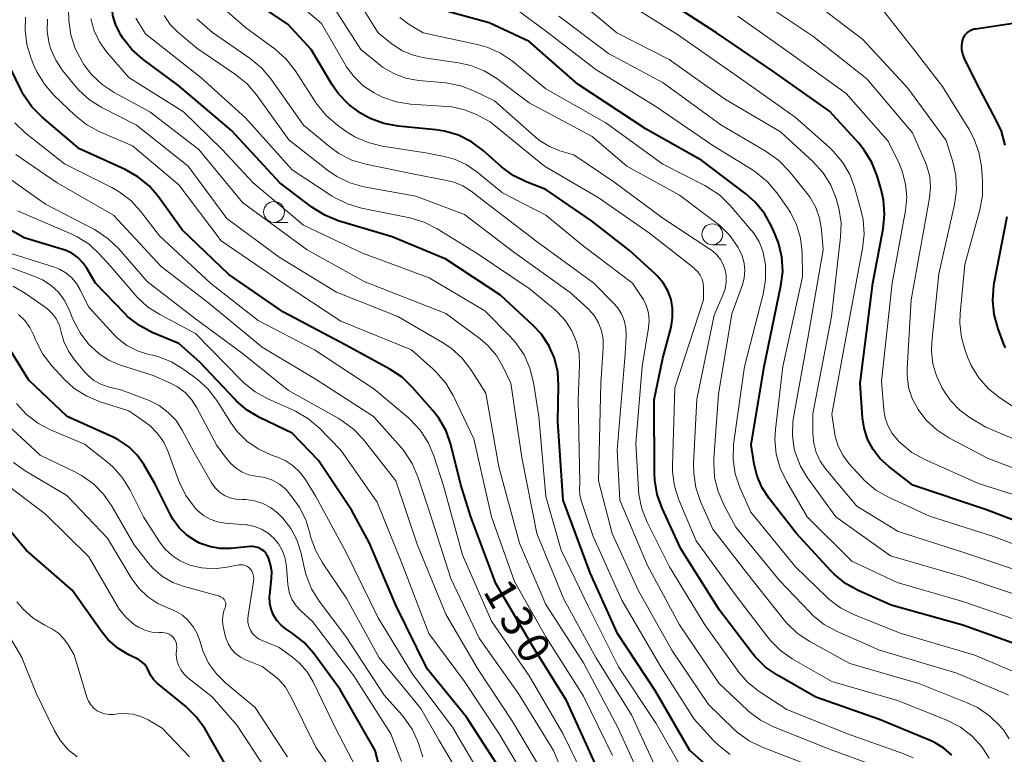
# Model space of a CAD drawing. Units: metres. Extents: x -68000 to -66000, y 28499 to 30000.
# Drawn here: x -67854 to -67736, y 29747 to 29835 of the extents above; entities that cross this region are included whole.
import ezdxf

# ---------------------------------------------------------------- set-up
doc = ezdxf.new("R2010")
doc.units = ezdxf.units.M
for name, color, linetype, lineweight in [('633100_広葉樹林', 7, 'Continuous', 13), ('710100_等高線(計曲線)', 7, 'Continuous', 40), ('710200_等高線(主曲線)', 7, 'Continuous', 13)]:
    doc.layers.add(name, color=color, linetype=linetype, lineweight=lineweight)
doc.styles.add('Style-WORKING', font='MS Gothic.ttf')

msp = doc.modelspace()

# ---------------------------------------------------------------- linework, layer by layer
at = {"layer": '633100_広葉樹林', "linetype": 'Continuous', "lineweight": 13}
for p, q in [((-67823.6, 29810.27), (-67821.93, 29810.27)), ((-67771.05, 29807.6), (-67769.38, 29807.6))]:
    msp.add_line(p, q, dxfattribs=at)
for centre in [(-67823.6, 29811.52), (-67771.05, 29808.85)]:
    msp.add_circle(centre, 1.25, dxfattribs=at)
at = {"layer": '710100_等高線(計曲線)', "linetype": 'Continuous', "lineweight": 40, "flags": 128}
for points, elevation in [([(-67822.89, 29815), (-67828.7, 29821.3), (-67835, 29826.64), (-67839.33, 29829.83), (-67840.64, 29830.99), (-67841.72, 29832.35), (-67841.99, 29832.78), (-67842.14, 29833.02), (-67842.61, 29834.01), (-67842.91, 29835.08), (-67843.02, 29836.18), (-67842.93, 29837.27), (-67841.4, 29846.6), (-67841.17, 29850.79), (-67841.22, 29852.53), (-67841.58, 29854.24), (-67842.22, 29855.85), (-67842.47, 29856.32), (-67843.38, 29857.91), (-67844.38, 29859.34), (-67845.61, 29860.58), (-67845.94, 29860.85), (-67851, 29864.76), (-67858.41, 29867.59)], 140), ([(-67799.92, 29819.93), (-67801.48, 29820.71), (-67803.16, 29821.21), (-67804.18, 29821.36), (-67808.73, 29821.8), (-67810.44, 29822.12), (-67812.08, 29822.73), (-67812.95, 29823.21), (-67813.23, 29823.38), (-67814.64, 29824.41), (-67815.85, 29825.67), (-67816.61, 29826.77), (-67819.16, 29831), (-67821.96, 29834.04), (-67826.95, 29837.37)], 150), ([(-67750.93, 29781.95), (-67751.78, 29783.06), (-67752.43, 29784.3), (-67752.86, 29785.63), (-67753.04, 29786.84), (-67753.32, 29791), (-67751.8, 29803), (-67750.57, 29809.51), (-67750.39, 29811.24), (-67750.52, 29812.98), (-67750.8, 29814.2), (-67751.29, 29815.85), (-67751.92, 29817.47), (-67752.83, 29818.95), (-67753.5, 29819.76), (-67757, 29823.59), (-67763.68, 29828.32), (-67770.55, 29833), (-67776.88, 29837.12)], 170), ([(-67763.11, 29807.83), (-67763.5, 29808.81), (-67763.95, 29809.81), (-67764.8, 29811.33), (-67765.91, 29812.68), (-67767.03, 29813.68), (-67772.32, 29817.68), (-67779, 29821.44), (-67787.16, 29826.84), (-67793, 29831.97), (-67797.82, 29834.18), (-67802.66, 29835.5)], 160), ([(-67735.94, 29819.51), (-67736.4, 29821.19), (-67736.93, 29822.36), (-67739.39, 29827), (-67740.83, 29829.91), (-67741.02, 29830.42), (-67741.13, 29830.95), (-67741.14, 29831.49), (-67741.06, 29832.02), (-67741.02, 29832.16), (-67740.9, 29832.47), (-67740.73, 29832.75), (-67740.51, 29832.99), (-67740.25, 29833.2), (-67739.97, 29833.36), (-67739.65, 29833.46), (-67739.48, 29833.49), (-67735, 29834.13)], 180), ([(-67784.93, 29745.07), (-67788.53, 29753), (-67792.56, 29759.44), (-67796.99, 29767), (-67800.01, 29775), (-67801.19, 29778.81), (-67802.41, 29783.64), (-67802.98, 29785.29), (-67803.83, 29786.81), (-67804.59, 29787.79), (-67806.98, 29790.51), (-67808.24, 29791.72), (-67809.71, 29792.69), (-67815, 29795.57), (-67822.48, 29799.52), (-67829, 29804.03), (-67834.62, 29809.38), (-67837.43, 29813.32), (-67838.57, 29814.64), (-67839.92, 29815.75), (-67841.45, 29816.61), (-67846.92, 29819.08), (-67851.4, 29822.89), (-67852.63, 29824.13), (-67853.62, 29825.57), (-67853.92, 29826.14), (-67855.19, 29828.75)], 130), ([(-67742.33, 29746.44), (-67743.28, 29747.26), (-67744.35, 29747.91), (-67744.74, 29748.09), (-67751, 29750.72), (-67758.63, 29753.37), (-67763.24, 29756), (-67764.68, 29756.99), (-67765.92, 29758.22), (-67766.23, 29758.61), (-67770.21, 29763.79), (-67774.83, 29771.17), (-67777.07, 29776.04), (-67777.66, 29777.68), (-67777.96, 29779.4), (-67777.99, 29780.19), (-67778.02, 29789), (-67777, 29793.99), (-67776, 29797.74), (-67775.81, 29798.83), (-67775.81, 29799.94), (-67776, 29801.03), (-67776.38, 29802.07), (-67776.94, 29803.03), (-67777.65, 29803.87), (-67777.87, 29804.09), (-67781.04, 29806.96), (-67785.54, 29810.46), (-67791, 29814.21), (-67793.35, 29815.13), (-67794.91, 29815.91), (-67796.32, 29816.95), (-67798.52, 29818.9), (-67799.92, 29819.93)], 150), ([(-67770.18, 29743.82), (-67773.73, 29747), (-67777.88, 29754.12), (-67782.42, 29761), (-67785.7, 29768.3), (-67788.95, 29777), (-67789.59, 29786.41), (-67789.48, 29790.71), (-67789.59, 29792.37), (-67789.98, 29793.99), (-67790.65, 29795.52), (-67791.57, 29796.91), (-67792.52, 29797.93), (-67796.43, 29801.57), (-67803, 29805.86), (-67809.45, 29808.55), (-67815.89, 29810.48), (-67817.51, 29811.13), (-67819.06, 29812.09), (-67822.89, 29815)], 140), ([(-67796.01, 29743.99), (-67800.54, 29751), (-67805.24, 29756.76), (-67809, 29764.39), (-67812.17, 29771.83), (-67814.25, 29775.75), (-67818.25, 29781.75), (-67821.44, 29785), (-67825.33, 29786.88), (-67826.83, 29787.77), (-67828.15, 29788.91), (-67828.27, 29789.04), (-67832.48, 29793.52), (-67835, 29795.76), (-67838.19, 29797.09), (-67839.74, 29797.9), (-67841.11, 29798.97), (-67841.54, 29799.39), (-67845.01, 29802.99), (-67846, 29804.72), (-67846.51, 29805.44), (-67847.13, 29806.06), (-67847.85, 29806.57), (-67848.64, 29806.94), (-67848.91, 29807.03), (-67853.57, 29808.43), (-67861, 29812.67)], 120), ([(-67735.91, 29795.23), (-67736.1, 29795.7), (-67736.79, 29797.54), (-67737.27, 29799.22), (-67737.44, 29800.96), (-67737.31, 29802.69), (-67737.26, 29802.99), (-67735.7, 29811)], 180), ([(-67731.44, 29758.56), (-67741, 29762), (-67749.61, 29764.39), (-67753.57, 29766.16), (-67755.09, 29767.01), (-67756.44, 29768.11), (-67756.83, 29768.51), (-67760.98, 29773.02), (-67764.25, 29777.17), (-67765.09, 29778.45), (-67765.69, 29779.85), (-67766.04, 29781.31), (-67766.38, 29783.62), (-67764.83, 29793), (-67762.82, 29802.66), (-67762.61, 29804.39), (-67762.71, 29806.13), (-67763.11, 29807.83)], 160), ([(-67810.55, 29743.45), (-67811.48, 29747), (-67815.68, 29754.32), (-67818.84, 29758.62), (-67819.99, 29759.92), (-67821.44, 29761.07), (-67822.16, 29761.54), (-67822.76, 29762.01), (-67823.26, 29762.57), (-67823.67, 29763.21), (-67823.95, 29763.92), (-67824.11, 29764.66), (-67824.13, 29765.42), (-67824.11, 29765.66), (-67823.9, 29767.59), (-67823.88, 29768.44), (-67824.01, 29769.28), (-67824.28, 29770.08), (-67824.37, 29770.28), (-67824.56, 29770.59), (-67824.8, 29770.86), (-67825.08, 29771.08), (-67825.39, 29771.26), (-67825.74, 29771.37), (-67826.09, 29771.43), (-67826.42, 29771.42), (-67828.8, 29771.21), (-67830.08, 29771.2), (-67831.33, 29771.42), (-67832.54, 29771.85), (-67833.03, 29772.1), (-67834.07, 29772.81), (-67834.98, 29773.69), (-67835.72, 29774.71), (-67836, 29775.22), (-67837.87, 29779), (-67839.19, 29781.25), (-67840.01, 29782.4), (-67841.02, 29783.39), (-67842.19, 29784.19), (-67842.89, 29784.55), (-67848.4, 29787), (-67853, 29791.38), (-67855.93, 29796.07)], 110), ([(-67729, 29772.31), (-67738.17, 29775.83), (-67747, 29778.8), (-67749.89, 29781.01), (-67750.93, 29781.95)], 170), ([(-67837.59, 29755.07), (-67838.03, 29755.5), (-67838.39, 29756), (-67838.66, 29756.57), (-67838.85, 29756.95), (-67839.09, 29757.29), (-67839.39, 29757.59), (-67839.74, 29757.82), (-67839.86, 29757.89), (-67841, 29758.45), (-67842.32, 29759.25), (-67843.47, 29760.26), (-67844.29, 29761.25), (-67847.8, 29766.2), (-67853.31, 29771), (-67858.64, 29777.36)], 100), ([(-67829, 29744.6), (-67831.91, 29749.61), (-67832.92, 29751.03), (-67834.23, 29752.32), (-67837.59, 29755.07)], 100)]:
    msp.add_lwpolyline(points, dxfattribs=dict(at, elevation=elevation))
at = {"layer": '710200_等高線(主曲線)', "linetype": 'Continuous', "lineweight": 13, "flags": 128}
for points, elevation in [([(-67832.6, 29819), (-67838.47, 29823.53), (-67842.75, 29825.84), (-67844.2, 29826.8), (-67845.47, 29828), (-67846.39, 29829.21), (-67846.61, 29829.55), (-67847.42, 29831.1), (-67847.96, 29832.76), (-67848.19, 29834.48), (-67848.2, 29834.66), (-67848.3, 29837.7), (-67846.18, 29846.96), (-67845.94, 29848.69), (-67846, 29850.43), (-67846.1, 29851.06), (-67846.38, 29852.53), (-67846.85, 29854.2), (-67847.61, 29855.77), (-67848.63, 29857.19), (-67849.46, 29858.05), (-67852.85, 29861.15), (-67854.05, 29861.95), (-67854.99, 29862.46)], 136), ([(-67735.54, 29753.64), (-67736.13, 29753.92), (-67741.74, 29756.26), (-67751, 29759), (-67756.1, 29761.24), (-67757.63, 29762.08), (-67758.99, 29763.17), (-67759.34, 29763.51), (-67763, 29767.38), (-67768.23, 29773.77), (-67769.67, 29776.42), (-67770.37, 29778.02), (-67770.78, 29779.71), (-67770.89, 29781.45), (-67770.86, 29781.93), (-67770.3, 29789.7), (-67768.7, 29799.3), (-67767.45, 29802.8), (-67767.22, 29803.65), (-67767.15, 29804.52), (-67767.23, 29805.4), (-67767.46, 29806.25), (-67767.83, 29807.03), (-67767.97, 29807.27), (-67768.97, 29808.7), (-67770.2, 29809.93), (-67770.65, 29810.28), (-67775, 29813.52), (-67781.29, 29817), (-67785.45, 29820.55), (-67793, 29824.62), (-67796.9, 29827.53), (-67798.39, 29828.44), (-67800.01, 29829.09), (-67801.47, 29829.41), (-67805.55, 29829.98), (-67806.92, 29830.3), (-67808.21, 29830.85), (-67809.42, 29831.65), (-67811.13, 29833), (-67815.68, 29840.32)], 156), ([(-67769.52, 29804.55), (-67769.74, 29805.22), (-67770.08, 29805.84), (-67770.52, 29806.39), (-67771.05, 29806.86), (-67771.23, 29806.99), (-67777, 29810.78), (-67782.86, 29815.14), (-67787.64, 29818.36), (-67789.32, 29818.86), (-67790.59, 29819.36), (-67791.76, 29820.08), (-67792.31, 29820.53), (-67797.16, 29824.84), (-67799.57, 29826.02), (-67801.19, 29826.64), (-67803, 29826.98), (-67806.29, 29827.29), (-67807.81, 29827.56), (-67809.25, 29828.1), (-67810.58, 29828.88), (-67811.09, 29829.27), (-67813.19, 29831), (-67817.8, 29838.2)], 154), ([(-67779.52, 29775.97), (-67779.87, 29777.68), (-67779.92, 29778.26), (-67780.23, 29783.77), (-67779.47, 29793), (-67778.69, 29797.64), (-67778.62, 29798.52), (-67778.7, 29799.39), (-67778.94, 29800.24), (-67779.31, 29801.03), (-67779.5, 29801.32), (-67780.64, 29803), (-67786.54, 29807.46), (-67791, 29811.15), (-67796.2, 29813.8), (-67799.28, 29816.34), (-67800.55, 29817.21), (-67801.95, 29817.85), (-67803.19, 29818.19), (-67805.38, 29818.62), (-67810.63, 29819.42), (-67812.32, 29819.83), (-67813.92, 29820.52), (-67814.95, 29821.17), (-67815.98, 29821.91), (-67817.3, 29823.04), (-67818.41, 29824.39), (-67818.53, 29824.57), (-67821.08, 29828.47), (-67822.15, 29829.84), (-67823.47, 29831.02), (-67827, 29833.65), (-67830.79, 29836.91)], 148), ([(-67814.01, 29827.71), (-67814.93, 29828.94), (-67815.08, 29829.19), (-67817.89, 29834.11), (-67821.28, 29837)], 152), ([(-67759, 29817.57), (-67762.88, 29821.12), (-67769.47, 29825), (-67776.21, 29829.79), (-67782.48, 29833), (-67788.23, 29837.77)], 166), ([(-67752.98, 29810.61), (-67753.2, 29811.62), (-67753.95, 29814.36), (-67754.55, 29816), (-67755.43, 29817.5), (-67756.55, 29818.83), (-67757, 29819.25), (-67761.13, 29822.87), (-67767, 29827.03), (-67775.21, 29832.79), (-67781.89, 29837)], 168), ([(-67730.04, 29779), (-67738, 29782), (-67742.68, 29784.46), (-67744.14, 29785.41), (-67745.42, 29786.59), (-67746.42, 29787.9), (-67746.43, 29787.92), (-67747.09, 29789.17), (-67747.52, 29790.51), (-67747.71, 29791.91), (-67747.7, 29792.78), (-67747.21, 29801), (-67745.4, 29811), (-67745, 29813.2), (-67744.88, 29814.48), (-67744.99, 29815.76), (-67745.32, 29817), (-67745.49, 29817.45), (-67747.04, 29821), (-67752.53, 29827.47), (-67759, 29832.58), (-67765.25, 29836.75)], 174), ([(-67731, 29782.66), (-67738.28, 29785.72), (-67740.14, 29786.86), (-67741.39, 29787.77), (-67742.46, 29788.89), (-67743.14, 29789.86), (-67743.52, 29790.5), (-67744.19, 29791.87), (-67744.61, 29793.33), (-67744.78, 29794.85), (-67744.73, 29795.91), (-67743.89, 29804.11), (-67742.03, 29812.43), (-67741.79, 29814.16), (-67741.87, 29815.9), (-67742.22, 29817.52), (-67743, 29820.1), (-67747.63, 29826.37), (-67753, 29832.18), (-67759.15, 29836.85)], 176), ([(-67754.31, 29769.69), (-67759.68, 29775), (-67762.17, 29779.27), (-67762.92, 29780.84), (-67763.38, 29782.52), (-67763.54, 29784.26), (-67763.47, 29785.46), (-67762.6, 29793), (-67760.23, 29803.77), (-67760.29, 29806.71), (-67760.47, 29808.37), (-67760.94, 29809.97), (-67761.68, 29811.47), (-67762.05, 29812.04), (-67763.32, 29813.82), (-67764.45, 29815.15), (-67765.79, 29816.27), (-67766.25, 29816.57), (-67771, 29819.48), (-67777.84, 29824.16), (-67785, 29828.61), (-67790.89, 29833.11), (-67795.49, 29836.51)], 162), ([(-67733.07, 29786.93), (-67736.57, 29789.25), (-67737.94, 29790.34), (-67739.09, 29791.64), (-67740, 29793.13), (-67740.36, 29793.95), (-67740.69, 29794.79), (-67741.18, 29796.47), (-67741.37, 29798.2), (-67741.33, 29799.36), (-67740.78, 29805.22), (-67738.98, 29811.78), (-67738.67, 29813.49), (-67738.66, 29815.25), (-67738.8, 29816.96), (-67739.1, 29818.68), (-67739.68, 29820.32), (-67740.26, 29821.4), (-67743.45, 29826.55), (-67747, 29831.14), (-67750.97, 29836.2)], 178), ([(-67783, 29746.38), (-67786.51, 29753.49), (-67791, 29760.63), (-67794.76, 29767.24), (-67797.52, 29775), (-67799.65, 29784.35), (-67802.13, 29789.52), (-67803.02, 29791.02), (-67804.15, 29792.34), (-67804.51, 29792.67), (-67807.13, 29795), (-67815.57, 29798.43), (-67822.49, 29803), (-67829.94, 29808.06), (-67835, 29814.79), (-67840.56, 29819.44), (-67844.5, 29821.14), (-67846.03, 29821.97), (-67847.44, 29823.09), (-67849.98, 29825.52), (-67851.13, 29826.83), (-67852.04, 29828.32), (-67852.34, 29828.99), (-67852.72, 29829.92), (-67853.23, 29831.59), (-67853.44, 29833.32), (-67853.38, 29834.88)], 132), ([(-67798.19, 29789.81), (-67800.02, 29792.66), (-67801.09, 29794.04), (-67802.38, 29795.21), (-67803.4, 29795.89), (-67808.74, 29799), (-67816.09, 29801.91), (-67823, 29806.11), (-67829.26, 29810.74), (-67833.88, 29817), (-67840.09, 29821.91), (-67844.24, 29824.03), (-67845.72, 29824.95), (-67847.01, 29826.12), (-67847.49, 29826.67), (-67848.95, 29828.48), (-67849.77, 29829.7), (-67850.36, 29831.04), (-67850.55, 29831.67), (-67850.79, 29833.15), (-67850.77, 29834.64)], 134), ([(-67775.07, 29745.46), (-67777.79, 29750.21), (-67782.28, 29757), (-67785.87, 29764.13), (-67789.17, 29771), (-67791, 29777.43), (-67791.87, 29787), (-67792.5, 29791.1), (-67792.92, 29792.79), (-67793.62, 29794.39), (-67794.59, 29795.84), (-67795.32, 29796.66), (-67798.33, 29799.67), (-67805, 29803.62), (-67813, 29806.57), (-67820.05, 29809.95), (-67826.11, 29815), (-67829.8, 29819), (-67834.47, 29823.53), (-67841, 29827.62), (-67843.68, 29830.73), (-67844.54, 29831.92), (-67845.18, 29833.25), (-67845.58, 29834.66)], 138), ([(-67786.95, 29779.05), (-67787.14, 29789), (-67786.96, 29793.18), (-67787.03, 29794.6), (-67787.33, 29795.98), (-67787.88, 29797.29), (-67788.64, 29798.49), (-67789.6, 29799.53), (-67789.9, 29799.79), (-67793, 29802.36), (-67799.37, 29806.63), (-67804.02, 29809.51), (-67805.58, 29810.3), (-67807.3, 29810.81), (-67813.11, 29811.98), (-67814.78, 29812.48), (-67816.34, 29813.25), (-67816.61, 29813.42), (-67821.42, 29816.58), (-67827, 29822.82), (-67832.36, 29827.64), (-67839, 29832.88), (-67839.81, 29834.13), (-67840.15, 29834.76)], 142), ([(-67758.96, 29745.04), (-67765.06, 29747.37), (-67766.63, 29748.13), (-67768.04, 29749.15), (-67768.48, 29749.55), (-67771.5, 29752.5), (-67775.89, 29759), (-67779.89, 29766.11), (-67783.06, 29773), (-67784.68, 29779.32), (-67784.41, 29791), (-67784.12, 29795.25), (-67784.14, 29796.27), (-67784.33, 29797.27), (-67784.7, 29798.22), (-67785.23, 29799.1), (-67785.9, 29799.87), (-67786.02, 29799.98), (-67788.11, 29801.89), (-67795, 29806.82), (-67800.78, 29811.22), (-67806.6, 29813.4), (-67812.82, 29814.55), (-67814.5, 29815.02), (-67816.07, 29815.77), (-67817.17, 29816.52), (-67821.83, 29820.17), (-67825.68, 29825.55), (-67826.82, 29826.87), (-67828.2, 29828), (-67832.85, 29831.15), (-67835.12, 29833.08), (-67836.03, 29834), (-67836.76, 29835.06)], 144), ([(-67751.96, 29745.31), (-67757, 29747.15), (-67763.72, 29749.83), (-67765.27, 29750.61), (-67766.67, 29751.65), (-67766.85, 29751.82), (-67770.25, 29755), (-67775, 29762.03), (-67778.83, 29769.17), (-67782.14, 29777), (-67782.47, 29783), (-67781.52, 29794.48), (-67781.4, 29796.74), (-67781.43, 29797.63), (-67781.62, 29798.5), (-67781.95, 29799.32), (-67782.42, 29800.08), (-67782.88, 29800.61), (-67785.26, 29803), (-67792.07, 29807.93), (-67798.68, 29813), (-67799.97, 29814), (-67800.97, 29814.64), (-67802.06, 29815.1), (-67802.87, 29815.31), (-67807, 29816.09), (-67812.58, 29817.25), (-67814.25, 29817.75), (-67815.81, 29818.53), (-67816.91, 29819.32), (-67820.07, 29821.93), (-67823.98, 29827.46), (-67825.1, 29828.8), (-67826.46, 29829.93), (-67830.96, 29833.04), (-67832.86, 29834.67)], 146), ([(-67733.75, 29755.95), (-67739.59, 29758.41), (-67748.4, 29761), (-67754.14, 29763.3), (-67755.69, 29764.09), (-67757.09, 29765.13), (-67757.38, 29765.41), (-67761.08, 29769), (-67766.44, 29775.56), (-67767.74, 29778.5), (-67768.3, 29780.15), (-67768.57, 29781.87), (-67768.53, 29783.61), (-67768.49, 29783.94), (-67767.2, 29793), (-67764.96, 29801.69), (-67764.68, 29803.41), (-67764.69, 29805.15), (-67764.72, 29805.37), (-67764.75, 29805.62), (-67765, 29806.82), (-67765.45, 29807.95), (-67766.09, 29808.99), (-67766.39, 29809.36), (-67768.92, 29812.3), (-67770.17, 29813.52), (-67771.61, 29814.51), (-67771.96, 29814.69), (-67777, 29817.27), (-67783.8, 29822.2), (-67791, 29826.29), (-67795.02, 29829.58), (-67796.46, 29830.56), (-67798.05, 29831.27), (-67799.26, 29831.61), (-67805.73, 29833), (-67807.4, 29834), (-67808.53, 29834.82)], 158), ([(-67732.93, 29765.07), (-67741, 29767.79), (-67749.69, 29770.31), (-67756.26, 29775), (-67759.64, 29779.65), (-67760.5, 29781.08), (-67761.09, 29782.63), (-67761.22, 29783.11), (-67761.45, 29784.74), (-67761.39, 29786.38), (-67761.31, 29786.91), (-67759.6, 29796.4), (-67757.78, 29807), (-67757.97, 29809.42), (-67758.2, 29810.77), (-67758.65, 29812.06), (-67759.32, 29813.25), (-67759.68, 29813.73), (-67761.85, 29816.43), (-67763.06, 29817.69), (-67764.58, 29818.78), (-67770.02, 29821.98), (-67776.96, 29827), (-67783.48, 29830.52), (-67789.44, 29835)], 164), ([(-67731.47, 29776.53), (-67739.16, 29779), (-67745.59, 29781.86), (-67747.12, 29782.71), (-67748.47, 29783.8), (-67748.7, 29784.03), (-67748.83, 29784.17), (-67749.48, 29784.96), (-67749.98, 29785.86), (-67750.32, 29786.83), (-67750.48, 29787.8), (-67750.76, 29791.24), (-67749.48, 29803), (-67747.9, 29811.7), (-67747.75, 29813.28), (-67747.88, 29814.87), (-67748.28, 29816.41), (-67748.67, 29817.33), (-67749.98, 29820.02), (-67755, 29825.74), (-67761.57, 29830.43), (-67768, 29835)], 172), ([(-67737.87, 29746.06), (-67738.65, 29747.3), (-67738.74, 29747.41), (-67739.91, 29748.7), (-67741.29, 29749.77), (-67742.95, 29750.62), (-67748.87, 29753), (-67756.73, 29755.27), (-67761.46, 29757.99), (-67762.89, 29758.99), (-67764.12, 29760.22), (-67764.44, 29760.62), (-67768.3, 29765.7), (-67773, 29772.11), (-67775.05, 29777.01), (-67775.58, 29778.67), (-67775.82, 29780.4), (-67775.83, 29781.16), (-67775.56, 29790.44), (-67772.1, 29801), (-67772.1, 29802.45), (-67772.15, 29802.97), (-67772.28, 29803.47), (-67772.5, 29803.94), (-67772.8, 29804.36), (-67773.17, 29804.73), (-67773.24, 29804.79), (-67778.6, 29809), (-67784.74, 29813.26), (-67791.17, 29817), (-67797.67, 29822.33), (-67799.34, 29823.19), (-67800.78, 29823.78), (-67802.29, 29824.12), (-67802.87, 29824.18), (-67807.22, 29824.46), (-67808.94, 29824.73), (-67810.59, 29825.29), (-67811.31, 29825.64), (-67811.61, 29825.8), (-67812.9, 29826.65), (-67814.01, 29827.71)], 152), ([(-67785.07, 29741), (-67788.96, 29749.04), (-67793, 29755.95), (-67797.51, 29762.49), (-67801, 29770.45), (-67803.28, 29778.72), (-67804.45, 29782.3), (-67805.13, 29783.9), (-67806.08, 29785.36), (-67807.27, 29786.64), (-67807.49, 29786.84), (-67811.65, 29790.35), (-67818.76, 29795), (-67825.48, 29798.52), (-67831.23, 29803), (-67837.33, 29808.67), (-67839.6, 29811.61), (-67840.78, 29812.89), (-67842.17, 29813.95), (-67843.04, 29814.44), (-67848.72, 29817.28), (-67853.42, 29821.01), (-67854.68, 29822.21)], 128), ([(-67777.81, 29744.9), (-67780.74, 29751.26), (-67785, 29758.15), (-67788.86, 29765.14), (-67792.11, 29773), (-67793.9, 29782.1), (-67795.2, 29791), (-67796.15, 29793), (-67796.93, 29794.33), (-67797.93, 29795.5), (-67798.88, 29796.32), (-67803, 29799.37), (-67812.79, 29803.21), (-67819.61, 29807), (-67827.36, 29812.64), (-67832.6, 29819)], 136), ([(-67786.82, 29739.18), (-67790.08, 29747), (-67794.24, 29753.76), (-67799, 29760.47), (-67802.39, 29767.61), (-67805, 29775.71), (-67806.35, 29779.79), (-67807.04, 29781.39), (-67808, 29782.85), (-67808.37, 29783.3), (-67811.67, 29787), (-67818.55, 29791.45), (-67825, 29795.34), (-67831.42, 29800.58), (-67837.11, 29805), (-67842.84, 29811.16), (-67849.59, 29815), (-67854.56, 29818.42)], 126), ([(-67790.73, 29743.27), (-67795, 29750.48), (-67799.2, 29756.8), (-67803, 29763.31), (-67806.4, 29771.6), (-67809, 29779.32), (-67812.93, 29784.28), (-67814.13, 29785.54), (-67815.53, 29786.58), (-67815.9, 29786.8), (-67821.88, 29790.12), (-67827.41, 29794.59), (-67833, 29798.73), (-67838.8, 29803.2), (-67842.22, 29807.11), (-67843.47, 29808.32), (-67844.92, 29809.29), (-67845.14, 29809.41), (-67851, 29812.46), (-67857.19, 29816.81)], 124), ([(-67732.2, 29767.8), (-67741, 29770.75), (-67748.77, 29773.23), (-67753.74, 29776.26), (-67757.46, 29780.72), (-67758.12, 29781.66), (-67758.61, 29782.7), (-67758.9, 29783.82), (-67759, 29784.95), (-67759, 29787.34), (-67756.78, 29799), (-67755.68, 29808.5), (-67755.62, 29810.24), (-67755.88, 29811.97), (-67756.04, 29812.55), (-67756.22, 29813.15), (-67756.85, 29814.75), (-67757.76, 29816.2), (-67759, 29817.57)], 166), ([(-67792.28, 29741.72), (-67796.6, 29749), (-67800.76, 29755.24), (-67805.04, 29761), (-67808.37, 29769.63), (-67811.25, 29776.75), (-67815.59, 29783), (-67818.2, 29785.65), (-67819.53, 29786.78), (-67821.03, 29787.66), (-67821.27, 29787.77), (-67824.33, 29789.12), (-67825.86, 29789.97), (-67827.21, 29791.06), (-67827.44, 29791.29), (-67833, 29796.98), (-67837.29, 29799.23), (-67838.76, 29800.17), (-67840.04, 29801.35), (-67840.25, 29801.58), (-67843.18, 29805), (-67844.57, 29806.52), (-67845.78, 29807.65), (-67847.18, 29808.54), (-67847.84, 29808.86), (-67854.35, 29811.65)], 122), ([(-67728.64, 29769.36), (-67737.36, 29772.64), (-67745, 29775.08), (-67749.92, 29777.34), (-67751.44, 29778.2), (-67752.78, 29779.31), (-67753.18, 29779.73), (-67754.68, 29781.39), (-67755.41, 29782.37), (-67755.97, 29783.46), (-67756.33, 29784.63), (-67756.42, 29785.15), (-67756.71, 29787.29), (-67754.57, 29799), (-67753.03, 29807.14), (-67752.85, 29808.87), (-67752.98, 29810.61)], 168), ([(-67837.52, 29794.19), (-67838.16, 29794.35), (-67838.61, 29794.45), (-67839.97, 29794.87), (-67841.23, 29795.53), (-67842.36, 29796.39), (-67842.86, 29796.89), (-67845.85, 29800.15), (-67846.82, 29802.18), (-67847.27, 29802.96), (-67847.85, 29803.65), (-67848.54, 29804.22), (-67849.32, 29804.67), (-67849.93, 29804.9), (-67856.56, 29807)], 118), ([(-67833.48, 29789.04), (-67834.27, 29789.88), (-67835.19, 29790.57), (-67836, 29791), (-67838.07, 29791.93), (-67842.11, 29793.22), (-67843.4, 29793.76), (-67844.58, 29794.51), (-67845.58, 29795.43), (-67845.79, 29795.66), (-67846.85, 29797.04), (-67847.7, 29798.69), (-67848.17, 29799.84), (-67848.72, 29800.93), (-67849.45, 29801.9), (-67850.33, 29802.73), (-67851.35, 29803.39), (-67852.18, 29803.76), (-67855.48, 29805)], 116), ([(-67735.45, 29748.38), (-67736.16, 29749.45), (-67736.33, 29749.67), (-67736.57, 29749.94), (-67737.82, 29751.15), (-67739.26, 29752.13), (-67740.49, 29752.72), (-67746.3, 29755), (-67754.57, 29757.43), (-67759.36, 29760.04), (-67760.82, 29761), (-67762.08, 29762.2), (-67762.39, 29762.57), (-67766.41, 29767.59), (-67771, 29773.5), (-67772.46, 29776.84), (-67773.02, 29778.49), (-67773.28, 29780.22), (-67773.29, 29781.36), (-67772.9, 29789.1), (-67770.85, 29799.15), (-67769.79, 29801.54), (-67769.52, 29802.31), (-67769.39, 29803.13), (-67769.41, 29803.95), (-67769.52, 29804.55)], 154), ([(-67829.52, 29777.56), (-67830.12, 29777.95), (-67830.64, 29778.45), (-67831.06, 29779.02), (-67831.13, 29779.13), (-67833.22, 29782.78), (-67834.61, 29785.39), (-67835.35, 29786.52), (-67836.27, 29787.51), (-67837.35, 29788.33), (-67838.55, 29788.94), (-67838.77, 29789.03), (-67841.84, 29790.16), (-67843.5, 29790.58), (-67844.38, 29790.88), (-67845.19, 29791.34), (-67845.9, 29791.92), (-67846.27, 29792.31), (-67847.52, 29793.8), (-67848.25, 29794.85), (-67848.79, 29796.02), (-67849.1, 29797.13), (-67849.33, 29797.92), (-67849.69, 29798.66), (-67850.17, 29799.33), (-67850.77, 29799.9), (-67851.03, 29800.1), (-67853.39, 29801.75), (-67854.89, 29802.62)], 114), ([(-67832.05, 29775.16), (-67832.76, 29775.75), (-67833, 29776), (-67833.13, 29776.14), (-67834.17, 29777.54), (-67834.95, 29779.1), (-67835.07, 29779.4), (-67836.28, 29782.77), (-67836.82, 29783.93), (-67837.55, 29784.98), (-67838.46, 29785.89), (-67839.04, 29786.34), (-67841, 29787.68), (-67844.45, 29788.77), (-67846.06, 29789.44), (-67847.54, 29790.37), (-67848.81, 29791.53), (-67850.25, 29793.1), (-67851.32, 29794.48), (-67852.13, 29796.03), (-67852.21, 29796.22), (-67852.41, 29796.74), (-67852.87, 29797.67), (-67853.49, 29798.51), (-67854.24, 29799.23)], 112), ([(-67798.2, 29743), (-67802.21, 29749.79), (-67807, 29756.13), (-67811.12, 29762.88), (-67815, 29770.79), (-67818.58, 29777.42), (-67819.79, 29779.39), (-67820.48, 29780.31), (-67821.32, 29781.11), (-67822.28, 29781.74), (-67823.17, 29782.14), (-67824, 29782.44), (-67825.49, 29783.13), (-67826.84, 29784.07), (-67828, 29785.23), (-67828.72, 29786.21), (-67830.47, 29788.94), (-67831.53, 29790.32), (-67832.82, 29791.5), (-67832.99, 29791.62), (-67834.41, 29792.66), (-67835.9, 29793.56), (-67837.52, 29794.19)], 118), ([(-67779.22, 29742.78), (-67782.33, 29749.67), (-67786.51, 29757.49), (-67791, 29764.47), (-67794.17, 29771.83), (-67796.63, 29781), (-67798.19, 29789.81)], 134), ([(-67826.01, 29767.58), (-67826.04, 29767.9), (-67826.13, 29768.21), (-67826.27, 29768.49), (-67826.45, 29768.75), (-67826.63, 29768.92), (-67826.84, 29769.07), (-67827.06, 29769.17), (-67827.31, 29769.23), (-67827.56, 29769.25), (-67827.83, 29769.23), (-67829.26, 29768.94), (-67830.76, 29768.77), (-67832.28, 29768.87), (-67833.7, 29769.21), (-67833.77, 29769.23), (-67834.84, 29769.7), (-67835.82, 29770.34), (-67836.67, 29771.14), (-67837.31, 29771.98), (-67839.25, 29775), (-67840.85, 29778.19), (-67841.77, 29779.67), (-67842.93, 29780.97), (-67843.57, 29781.53), (-67846.3, 29783.7), (-67850.38, 29785.41), (-67851.93, 29786.22), (-67853.3, 29787.29), (-67854.48, 29788.58)], 108), ([(-67800.72, 29743), (-67803.81, 29748.19), (-67805.98, 29752.02), (-67811, 29758.09), (-67814.85, 29765.15), (-67817.79, 29769.46), (-67818.64, 29770.98), (-67819.22, 29772.63), (-67819.31, 29773.03), (-67819.8, 29774.63), (-67820.54, 29776.1), (-67820.89, 29776.62), (-67821.57, 29777.56), (-67822.19, 29778.3), (-67822.94, 29778.91), (-67823.78, 29779.38), (-67824.69, 29779.7), (-67825.44, 29779.84), (-67825.76, 29779.87), (-67826.6, 29780.04), (-67827.41, 29780.36), (-67828.15, 29780.81), (-67828.79, 29781.38), (-67829.17, 29781.83), (-67830.46, 29783.54), (-67832.86, 29788.07), (-67833.48, 29789.04)], 116), ([(-67846.69, 29779.96), (-67847.41, 29780.35), (-67851.63, 29782.37), (-67856.66, 29787)], 106), ([(-67832.14, 29758.92), (-67832.47, 29760), (-67832.78, 29760.92), (-67833.24, 29761.78), (-67833.85, 29762.54), (-67834.58, 29763.19), (-67835.41, 29763.69), (-67836.11, 29763.99), (-67836.16, 29764), (-67837.51, 29764.59), (-67838.74, 29765.41), (-67839.81, 29766.43), (-67840.73, 29767.69), (-67843.57, 29772.43), (-67848.44, 29777.56), (-67853.42, 29780.49), (-67854.84, 29781.5)], 104), ([(-67835.27, 29759.17), (-67835.26, 29759.47), (-67835.3, 29759.77), (-67835.38, 29760.05), (-67835.52, 29760.32), (-67835.7, 29760.56), (-67835.92, 29760.76), (-67836.17, 29760.93), (-67836.45, 29761.04), (-67836.74, 29761.11), (-67837, 29761.13), (-67837.38, 29761.12), (-67838.23, 29761.19), (-67839.07, 29761.4), (-67839.85, 29761.75), (-67840.32, 29762.05), (-67841.32, 29762.91), (-67842.15, 29763.94), (-67842.45, 29764.41), (-67845.8, 29770.2), (-67851, 29775.31), (-67857.67, 29780.33)], 102), ([(-67814.21, 29741), (-67818.6, 29747.4), (-67821.57, 29753.48), (-67822.22, 29754.56), (-67823.04, 29755.5), (-67823.66, 29756.03), (-67825, 29757.06), (-67827, 29757.87), (-67827.63, 29758.19), (-67828.2, 29758.61), (-67828.68, 29759.13), (-67829.07, 29759.72), (-67829.35, 29760.37), (-67829.46, 29760.77), (-67829.69, 29761.85), (-67829.77, 29762.48), (-67829.74, 29763.11), (-67829.6, 29763.73), (-67829.47, 29764.08), (-67829.42, 29764.25), (-67829.39, 29764.43), (-67829.39, 29764.6), (-67829.43, 29764.78), (-67829.49, 29764.94), (-67829.59, 29765.09), (-67829.7, 29765.23), (-67829.84, 29765.34), (-67830, 29765.42), (-67830.14, 29765.47), (-67834.37, 29766.63), (-67835.73, 29767.13), (-67836.98, 29767.86), (-67838.08, 29768.8), (-67838.69, 29769.48), (-67840.38, 29771.62), (-67843.04, 29776.28), (-67844.04, 29777.72), (-67845.26, 29778.96), (-67846.69, 29779.96)], 106), ([(-67768.91, 29746.51), (-67770.29, 29747.57), (-67770.95, 29748.23), (-67773.24, 29750.76), (-67777.24, 29757), (-67781.9, 29765), (-67785.35, 29772.65), (-67786.77, 29776.94), (-67786.93, 29777.62), (-67786.97, 29778.34), (-67786.95, 29779.05)], 142), ([(-67805.75, 29746.25), (-67806.37, 29748.05), (-67807.05, 29749.56), (-67807.98, 29750.92), (-67808.27, 29751.26), (-67810.38, 29753.62), (-67815, 29760.64), (-67818.17, 29764.89), (-67819.09, 29766.37), (-67819.73, 29767.99), (-67819.9, 29768.62), (-67820.39, 29770.74), (-67820.87, 29772.23), (-67821.6, 29773.6), (-67822.56, 29774.83), (-67823, 29775.28), (-67823.2, 29775.47), (-67824.02, 29776.11), (-67824.95, 29776.6), (-67825.94, 29776.92), (-67826.97, 29777.06), (-67827.46, 29777.07), (-67828.17, 29777.11), (-67828.86, 29777.28), (-67829.52, 29777.56)], 114), ([(-67746.98, 29746.1), (-67748.11, 29746.6), (-67754.86, 29749), (-67762.11, 29751.89), (-67765.43, 29754.07), (-67766.8, 29755.15), (-67767.96, 29756.45), (-67768.09, 29756.64), (-67771.94, 29762.06), (-67776.2, 29769), (-67778.88, 29774.35), (-67779.52, 29775.97)], 148), ([(-67808.31, 29745.69), (-67809.6, 29749), (-67814.05, 29755.95), (-67819, 29762.44), (-67820.39, 29763.72), (-67820.96, 29764.34), (-67821.41, 29765.05), (-67821.73, 29765.82), (-67821.91, 29766.64), (-67821.94, 29766.89), (-67822.11, 29769.02), (-67822.27, 29769.99), (-67822.6, 29770.91), (-67823.08, 29771.76), (-67823.63, 29772.44), (-67824.31, 29773.04), (-67825.08, 29773.51), (-67825.92, 29773.85), (-67826.8, 29774.03), (-67826.98, 29774.04), (-67829.47, 29774.24), (-67830.38, 29774.4), (-67831.25, 29774.7), (-67832.05, 29775.16)], 112), ([(-67732.18, 29761.82), (-67741, 29764.83), (-67748.89, 29767.11), (-67754.31, 29769.69)], 162), ([(-67812.74, 29743), (-67816.26, 29749.74), (-67818.91, 29755.21), (-67819.62, 29756.4), (-67820.54, 29757.46), (-67821.39, 29758.18), (-67823, 29759.35), (-67825.03, 29760.18), (-67825.46, 29760.39), (-67825.84, 29760.68), (-67826.17, 29761.03), (-67826.43, 29761.43), (-67826.61, 29761.87), (-67826.72, 29762.34), (-67826.74, 29762.82), (-67826.71, 29763.17), (-67826.04, 29767.26), (-67826.01, 29767.58)], 108), ([(-67833.75, 29746.25), (-67837, 29749.67), (-67838.68, 29750.66), (-67839.57, 29751.08), (-67840.52, 29751.35), (-67841.5, 29751.44), (-67842.28, 29751.4), (-67842.84, 29751.32), (-67843.36, 29751.3), (-67843.87, 29751.37), (-67844.36, 29751.53), (-67844.81, 29751.76), (-67845.22, 29752.08), (-67845.57, 29752.46), (-67845.85, 29752.89), (-67846.05, 29753.4), (-67847.56, 29758.44), (-67848.31, 29759.72), (-67848.82, 29760.43), (-67849.43, 29761.04), (-67850.15, 29761.53), (-67850.39, 29761.66), (-67851.08, 29762), (-67852.46, 29762.85), (-67853.68, 29763.92), (-67854.43, 29764.81)], 98), ([(-67847.2, 29746.23), (-67848.3, 29747.13), (-67849.23, 29748.21), (-67849.95, 29749.41), (-67852.12, 29753.88), (-67853.85, 29758.15), (-67857, 29763.45)], 96), ([(-67824.79, 29745.03), (-67828.02, 29749.98), (-67831, 29753.41), (-67833.93, 29755.71), (-67834.39, 29756.14), (-67834.77, 29756.65), (-67835.06, 29757.22), (-67835.24, 29757.83), (-67835.32, 29758.46), (-67835.29, 29759.08), (-67835.27, 29759.17)], 102), ([(-67821.97, 29746.22), (-67822.35, 29746.77), (-67825.85, 29752.15), (-67829.36, 29755.04), (-67830.51, 29756.17), (-67831.44, 29757.47), (-67832.14, 29758.92)], 104)]:
    msp.add_lwpolyline(points, dxfattribs=dict(at, elevation=elevation))

# ---------------------------------------------------------------- texts
at = {"layer": '710100_等高線(計曲線)', "linetype": 'Continuous', "lineweight": 40, "style": 'Style-WORKING'}
for s, p in [('1', (-67798.62, 29766.08, -10)), ('3', (-67796.74, 29762.83, -10)), ('0', (-67794.87, 29759.58, -10))]:
    msp.add_text(s, height=3.75, rotation=300, dxfattribs=at).set_placement(p)

doc.saveas('drawing.dxf')
